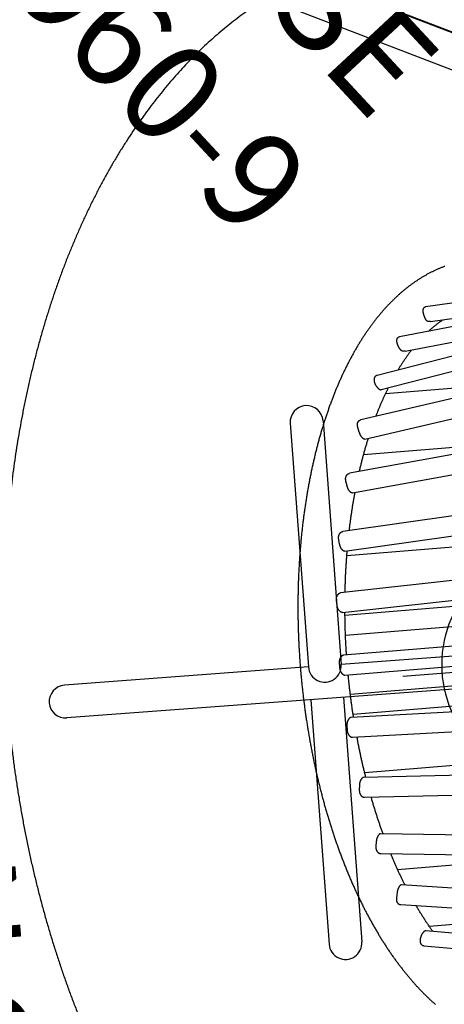
# Model space of a CAD drawing. Extents: x 1587 to 2240, y -532 to 153.
# Drawn here: x 1735 to 1757, y -278 to -229 of the extents above; entities that cross this region are included whole.
import ezdxf
from ezdxf.enums import TextEntityAlignment as Align

# ---------------------------------------------------------------- set-up
doc = ezdxf.new("R2010")
doc.units = 0
doc.header["$MEASUREMENT"] = 0
doc.linetypes.add('CENTER', pattern=[0.6, 0.375, -0.075, 0.075, -0.075])
doc.layers.get('0').update_dxf_attribs({"color": 5, "linetype": 'CONTINUOUS'})
doc.layers.add('Ft', color=1, linetype='CONTINUOUS', plot=False)
for name, color, linetype in [('PARTNO', 7, 'CONTINUOUS'), ('PHASE-2', 4, 'CONTINUOUS'), ('PHASE-3', 2, 'CONTINUOUS'), ('TXT', 7, 'CENTER')]:
    doc.layers.add(name, color=color, linetype=linetype)
doc.styles.add('ROMANS', font='ROMANS.SHX', dxfattribs={"height": 5})
doc.styles.add('SIMPLEX', font='simplex.shx')

# ---------------------------------------------------------------- blocks, each defined once
blk = doc.blocks.new('PARTNO')
at = {"layer": 'TXT', "style": 'ROMANS'}
blk.add_attdef('PARTNO', text='', height=5, dxfattribs=at).set_placement((0, 0), align=Align.CENTER)
blk = doc.blocks.new('2396090L')
at = {"layer": 'PARTNO'}
ref = blk.add_blockref('PARTNO', (36.878, -51.878), dxfattribs=at)
ref.add_attrib('PARTNO', '714-960-9', dxfattribs={"height": 5, "style": 'SIMPLEX'}).set_placement((36.878, -51.878), align=Align.CENTER)
at = {"layer": 'TXT', "style": 'SIMPLEX'}
for s, p in [('ATA STEPS', (36.982, -32.584)), ('2\'-6" RISE', (36.982, -41.167))]:
    blk.add_text(s, height=5, dxfattribs=at).set_placement(p, align=Align.MIDDLE)
blk = doc.blocks.new('23665100')
at = {"flags": 128}
blk.add_lwpolyline([(23.897, -19.654), (23.931, -19.644), (23.966, -19.634), (24, -19.624), (24.034, -19.614), (24.068, -19.604), (24.102, -19.593), (24.136, -19.582), (24.17, -19.571), (24.204, -19.56), (24.238, -19.549), (24.272, -19.537), (24.306, -19.525), (24.34, -19.513), (24.374, -19.501), (24.408, -19.488), (24.441, -19.476), (24.475, -19.463), (24.509, -19.45), (24.542, -19.437), (24.576, -19.424), (24.609, -19.41), (24.643, -19.396), (24.676, -19.382), (24.71, -19.368), (24.743, -19.354), (24.776, -19.339), (24.81, -19.325), (24.843, -19.31), (24.876, -19.295), (24.909, -19.279), (24.942, -19.264), (24.975, -19.248), (25.008, -19.232), (25.041, -19.216), (25.074, -19.2), (25.107, -19.184), (25.139, -19.167), (25.172, -19.15), (25.205, -19.133), (25.237, -19.116), (25.27, -19.099), (25.302, -19.081), (25.335, -19.064), (25.367, -19.046), (25.4, -19.028), (25.432, -19.01), (25.464, -18.991), (25.496, -18.973), (25.528, -18.954), (25.56, -18.935), (25.592, -18.916), (25.624, -18.896), (25.656, -18.877), (25.688, -18.857), (25.72, -18.837), (25.752, -18.817), (25.783, -18.797), (25.815, -18.777), (25.847, -18.756), (25.878, -18.736), (25.91, -18.715), (25.941, -18.694), (25.972, -18.672), (26.004, -18.651), (26.035, -18.629), (26.066, -18.608), (26.097, -18.586), (26.128, -18.564), (26.159, -18.541), (26.19, -18.519), (26.221, -18.496), (26.252, -18.473), (26.283, -18.451), (26.314, -18.427), (26.344, -18.404), (26.375, -18.381), (26.405, -18.357), (26.436, -18.333), (26.466, -18.309), (26.497, -18.285), (26.527, -18.261), (26.557, -18.236), (26.587, -18.212), (26.618, -18.187), (26.648, -18.162), (26.678, -18.137), (26.708, -18.112), (26.737, -18.086), (26.767, -18.061), (26.797, -18.035), (26.827, -18.009), (26.856, -17.983), (26.886, -17.956), (26.916, -17.93), (26.945, -17.903), (26.974, -17.877), (27.004, -17.85), (27.033, -17.823), (27.062, -17.796), (27.092, -17.768), (27.121, -17.741), (27.15, -17.713), (27.179, -17.685), (27.208, -17.657), (27.236, -17.629), (27.265, -17.6), (27.294, -17.572), (27.323, -17.543), (27.351, -17.515), (27.38, -17.486), (27.408, -17.456), (27.437, -17.427), (27.465, -17.398), (27.493, -17.368), (27.522, -17.338), (27.55, -17.309), (27.578, -17.278), (27.606, -17.248), (27.634, -17.218), (27.662, -17.187), (27.69, -17.157), (27.718, -17.126), (27.745, -17.095), (27.773, -17.064), (27.801, -17.033), (27.828, -17.001), (27.856, -16.97), (27.883, -16.938), (27.91, -16.906), (27.938, -16.874), (27.965, -16.842), (27.992, -16.81), (28.019, -16.777), (28.046, -16.744), (28.073, -16.712), (28.1, -16.679), (28.127, -16.646), (28.154, -16.613), (28.18, -16.579), (28.207, -16.546), (28.234, -16.512), (28.26, -16.478), (28.287, -16.444), (28.313, -16.41), (28.339, -16.376), (28.366, -16.342), (28.392, -16.307), (28.418, -16.273), (28.444, -16.238), (28.47, -16.203), (28.496, -16.168), (28.522, -16.133), (28.548, -16.097), (28.573, -16.062), (28.599, -16.026), (28.625, -15.99), (28.65, -15.954), (28.676, -15.918), (28.701, -15.882), (28.726, -15.846), (28.752, -15.809), (28.777, -15.772), (28.802, -15.736), (28.827, -15.699), (28.852, -15.662), (28.877, -15.625), (28.902, -15.587), (28.927, -15.55), (28.952, -15.512), (28.976, -15.474), (29.001, -15.437), (29.025, -15.398), (29.05, -15.36), (29.074, -15.322), (29.099, -15.284), (29.123, -15.245), (29.147, -15.206), (29.171, -15.168), (29.195, -15.129), (29.219, -15.09), (29.243, -15.05), (29.267, -15.011), (29.291, -14.971), (29.314, -14.932), (29.338, -14.892), (29.362, -14.852), (29.385, -14.812), (29.409, -14.772), (29.432, -14.732), (29.455, -14.691), (29.479, -14.651), (29.502, -14.61), (29.525, -14.569), (29.548, -14.528), (29.571, -14.487), (29.594, -14.446), (29.616, -14.405), (29.639, -14.363), (29.662, -14.322), (29.684, -14.28), (29.707, -14.238), (29.729, -14.196), (29.752, -14.154), (29.774, -14.112), (29.796, -14.07), (29.819, -14.027), (29.841, -13.985), (29.863, -13.942), (29.885, -13.899), (29.907, -13.856), (29.928, -13.813), (29.95, -13.77), (29.972, -13.727), (29.993, -13.683), (30.015, -13.64), (30.036, -13.596), (30.058, -13.552), (30.079, -13.508), (30.1, -13.464), (30.121, -13.42), (30.143, -13.376), (30.164, -13.331), (30.185, -13.287), (30.205, -13.242), (30.226, -13.197), (30.247, -13.152), (30.268, -13.107), (30.288, -13.062), (30.309, -13.017), (30.329, -12.972), (30.349, -12.926), (30.37, -12.881), (30.39, -12.835), (30.41, -12.789), (30.43, -12.743), (30.45, -12.697), (30.47, -12.651), (30.49, -12.605), (30.509, -12.558), (30.529, -12.512), (30.549, -12.465), (30.568, -12.419), (30.588, -12.372), (30.607, -12.325), (30.626, -12.278), (30.646, -12.231), (30.665, -12.183), (30.684, -12.136), (30.703, -12.088), (30.722, -12.041), (30.741, -11.993), (30.759, -11.945), (30.778, -11.897), (30.797, -11.849), (30.815, -11.801), (30.834, -11.753), (30.852, -11.705), (30.87, -11.656), (30.888, -11.608), (30.907, -11.559), (30.925, -11.51), (30.943, -11.461), (30.96, -11.413), (30.978, -11.363), (30.996, -11.314), (31.014, -11.265), (31.031, -11.216), (31.049, -11.166), (31.066, -11.117), (31.084, -11.067), (31.101, -11.017), (31.118, -10.967), (31.135, -10.917), (31.152, -10.867), (31.169, -10.817), (31.186, -10.767), (31.203, -10.716), (31.219, -10.666), (31.236, -10.615), (31.253, -10.565), (31.269, -10.514), (31.285, -10.463), (31.302, -10.412), (31.318, -10.361), (31.334, -10.31), (31.35, -10.259), (31.366, -10.207), (31.382, -10.156), (31.398, -10.105), (31.414, -10.053), (31.429, -10.001), (31.445, -9.95), (31.46, -9.898), (31.476, -9.846), (31.491, -9.794), (31.506, -9.742), (31.522, -9.689), (31.537, -9.637), (31.552, -9.585), (31.566, -9.532), (31.581, -9.48), (31.596, -9.427), (31.611, -9.374), (31.625, -9.321), (31.64, -9.268), (31.654, -9.215), (31.669, -9.162), (31.683, -9.109), (31.697, -9.056), (31.711, -9.003), (31.725, -8.949), (31.739, -8.896), (31.753, -8.842), (31.767, -8.789), (31.78, -8.735), (31.794, -8.681), (31.807, -8.627), (31.821, -8.573), (31.834, -8.519), (31.847, -8.465), (31.86, -8.411), (31.873, -8.357), (31.886, -8.302), (31.899, -8.248), (31.912, -8.193), (31.925, -8.139), (31.937, -8.084), (31.95, -8.029), (31.962, -7.975), (31.975, -7.92), (31.987, -7.865), (31.999, -7.81), (32.011, -7.755), (32.024, -7.699), (32.035, -7.644), (32.047, -7.589), (32.059, -7.534), (32.071, -7.478), (32.082, -7.423), (32.094, -7.367), (32.105, -7.311), (32.117, -7.256), (32.128, -7.2), (32.139, -7.144), (32.15, -7.088), (32.161, -7.032), (32.172, -6.976), (32.183, -6.92), (32.194, -6.864), (32.204, -6.808), (32.215, -6.751), (32.225, -6.695), (32.236, -6.639), (32.246, -6.582), (32.256, -6.526), (32.266, -6.469), (32.276, -6.412), (32.286, -6.356), (32.296, -6.299), (32.306, -6.242), (32.315, -6.185), (32.325, -6.128), (32.335, -6.071), (32.344, -6.014), (32.353, -5.957), (32.362, -5.9), (32.372, -5.843), (32.381, -5.786), (32.39, -5.728), (32.398, -5.671), (32.407, -5.613), (32.416, -5.556), (32.425, -5.499), (32.433, -5.441), (32.441, -5.383), (32.45, -5.326), (32.458, -5.268), (32.466, -5.21), (32.474, -5.152), (32.482, -5.094), (32.49, -5.037), (32.498, -4.979), (32.506, -4.921), (32.513, -4.863), (32.521, -4.804), (32.528, -4.746), (32.535, -4.688), (32.543, -4.63), (32.55, -4.572), (32.557, -4.513), (32.564, -4.455), (32.571, -4.397), (32.578, -4.338), (32.584, -4.28), (32.591, -4.221), (32.597, -4.163), (32.604, -4.104), (32.61, -4.045), (32.616, -3.987), (32.622, -3.928), (32.629, -3.869), (32.635, -3.811), (32.64, -3.752), (32.646, -3.693), (32.652, -3.634), (32.657, -3.575), (32.663, -3.516), (32.668, -3.457), (32.674, -3.398), (32.679, -3.339), (32.684, -3.28), (32.689, -3.221), (32.694, -3.162), (32.699, -3.103), (32.704, -3.044), (32.708, -2.984), (32.713, -2.925), (32.718, -2.866), (32.722, -2.806), (32.726, -2.747), (32.73, -2.688), (32.735, -2.628), (32.739, -2.569), (32.743, -2.51), (32.746, -2.45), (32.75, -2.391), (32.754, -2.331), (32.757, -2.272), (32.761, -2.212), (32.764, -2.153), (32.768, -2.093), (32.771, -2.034), (32.774, -1.974), (32.777, -1.914), (32.78, -1.855), (32.783, -1.795), (32.785, -1.735), (32.788, -1.676), (32.791, -1.616), (32.793, -1.556), (32.796, -1.496), (32.798, -1.437), (32.8, -1.377), (32.802, -1.317), (32.804, -1.257), (32.806, -1.198), (32.808, -1.138), (32.81, -1.078), (32.811, -1.018), (32.813, -0.958), (32.814, -0.898), (32.815, -0.839), (32.817, -0.779), (32.818, -0.719), (32.819, -0.659), (32.82, -0.599), (32.821, -0.539), (32.822, -0.479), (32.822, -0.419), (32.823, -0.359), (32.823, -0.3), (32.824, -0.24), (32.824, -0.18), (32.824, -0.12), (32.825, -0.06), (32.825, 0), (32.825, 0.06), (32.824, 0.12), (32.824, 0.18), (32.824, 0.24), (32.823, 0.3), (32.823, 0.359), (32.822, 0.419), (32.822, 0.479), (32.821, 0.539), (32.82, 0.599), (32.819, 0.659), (32.818, 0.719), (32.817, 0.779), (32.815, 0.839), (32.814, 0.898), (32.813, 0.958), (32.811, 1.018), (32.81, 1.078), (32.808, 1.138), (32.806, 1.198), (32.804, 1.257), (32.802, 1.317), (32.8, 1.377), (32.798, 1.437), (32.796, 1.496), (32.793, 1.556), (32.791, 1.616), (32.788, 1.676), (32.785, 1.735), (32.783, 1.795), (32.78, 1.855), (32.777, 1.914), (32.774, 1.974), (32.771, 2.034), (32.768, 2.093), (32.764, 2.153), (32.761, 2.212), (32.757, 2.272), (32.754, 2.331), (32.75, 2.391), (32.746, 2.45), (32.743, 2.51), (32.739, 2.569), (32.735, 2.628), (32.73, 2.688), (32.726, 2.747), (32.722, 2.806), (32.718, 2.866), (32.713, 2.925), (32.708, 2.984), (32.704, 3.043), (32.699, 3.103), (32.694, 3.162), (32.689, 3.221), (32.684, 3.28), (32.679, 3.339), (32.674, 3.398), (32.668, 3.457), (32.663, 3.516), (32.657, 3.575), (32.652, 3.634), (32.646, 3.693), (32.64, 3.752), (32.635, 3.811), (32.629, 3.869), (32.622, 3.928), (32.616, 3.987), (32.61, 4.045), (32.604, 4.104), (32.597, 4.163), (32.591, 4.221), (32.584, 4.28), (32.578, 4.338), (32.571, 4.397), (32.564, 4.455), (32.557, 4.513), (32.55, 4.572), (32.543, 4.63), (32.535, 4.688), (32.528, 4.746), (32.521, 4.804), (32.513, 4.863), (32.506, 4.921), (32.498, 4.979), (32.49, 5.037), (32.482, 5.094), (32.474, 5.152), (32.466, 5.21), (32.458, 5.268), (32.45, 5.326), (32.441, 5.383), (32.433, 5.441), (32.425, 5.498), (32.416, 5.556), (32.407, 5.613), (32.398, 5.671), (32.39, 5.728), (32.381, 5.786), (32.372, 5.843), (32.362, 5.9), (32.353, 5.957), (32.344, 6.014), (32.335, 6.071), (32.325, 6.128), (32.315, 6.185), (32.306, 6.242), (32.296, 6.299), (32.286, 6.356), (32.276, 6.412), (32.266, 6.469), (32.256, 6.526), (32.246, 6.582), (32.236, 6.639), (32.225, 6.695), (32.215, 6.751), (32.204, 6.808), (32.194, 6.864), (32.183, 6.92), (32.172, 6.976), (32.161, 7.032), (32.15, 7.088), (32.139, 7.144), (32.128, 7.2), (32.117, 7.256), (32.105, 7.311), (32.094, 7.367), (32.082, 7.423), (32.071, 7.478), (32.059, 7.534), (32.047, 7.589), (32.035, 7.644), (32.024, 7.699), (32.011, 7.755), (31.999, 7.81), (31.987, 7.865), (31.975, 7.92), (31.962, 7.975), (31.95, 8.029), (31.937, 8.084), (31.925, 8.139), (31.912, 8.193), (31.899, 8.248), (31.886, 8.302), (31.873, 8.357), (31.86, 8.411), (31.847, 8.465), (31.834, 8.519), (31.821, 8.573), (31.807, 8.627), (31.794, 8.681), (31.78, 8.735), (31.767, 8.789), (31.753, 8.842), (31.739, 8.896), (31.725, 8.949), (31.711, 9.003), (31.697, 9.056), (31.683, 9.109), (31.669, 9.162), (31.654, 9.215), (31.64, 9.268), (31.625, 9.321), (31.611, 9.374), (31.596, 9.427), (31.581, 9.48), (31.566, 9.532), (31.552, 9.585), (31.537, 9.637), (31.522, 9.689), (31.506, 9.742), (31.491, 9.794), (31.476, 9.846), (31.46, 9.898), (31.445, 9.95), (31.429, 10.001), (31.414, 10.053), (31.398, 10.105), (31.382, 10.156), (31.366, 10.207), (31.35, 10.259), (31.334, 10.31), (31.318, 10.361), (31.302, 10.412), (31.285, 10.463), (31.269, 10.514), (31.253, 10.565), (31.236, 10.615), (31.219, 10.666), (31.203, 10.716), (31.186, 10.767), (31.169, 10.817), (31.152, 10.867), (31.135, 10.917), (31.118, 10.967), (31.101, 11.017), (31.084, 11.067), (31.066, 11.117), (31.049, 11.166), (31.031, 11.216), (31.014, 11.265), (30.996, 11.314), (30.978, 11.363), (30.96, 11.413), (30.943, 11.461), (30.925, 11.51), (30.907, 11.559), (30.888, 11.608), (30.87, 11.656), (30.852, 11.705), (30.834, 11.753), (30.815, 11.801), (30.797, 11.849), (30.778, 11.897), (30.759, 11.945), (30.741, 11.993), (30.722, 12.041), (30.703, 12.088), (30.684, 12.136), (30.665, 12.183), (30.646, 12.231), (30.626, 12.278), (30.607, 12.325), (30.588, 12.372), (30.568, 12.419), (30.549, 12.465), (30.529, 12.512), (30.509, 12.558), (30.49, 12.605), (30.47, 12.651), (30.45, 12.697), (30.43, 12.743), (30.41, 12.789), (30.39, 12.835), (30.37, 12.881), (30.349, 12.926), (30.329, 12.972), (30.309, 13.017), (30.288, 13.062), (30.268, 13.107), (30.247, 13.152), (30.226, 13.197), (30.205, 13.242), (30.185, 13.287), (30.164, 13.331), (30.143, 13.376), (30.121, 13.42), (30.1, 13.464), (30.079, 13.508), (30.058, 13.552), (30.036, 13.596), (30.015, 13.64), (29.993, 13.683), (29.972, 13.727), (29.95, 13.77), (29.928, 13.813), (29.907, 13.856), (29.885, 13.899), (29.863, 13.942), (29.841, 13.985), (29.819, 14.027), (29.796, 14.07), (29.774, 14.112), (29.752, 14.154), (29.729, 14.196), (29.707, 14.238), (29.684, 14.28), (29.662, 14.322), (29.639, 14.363), (29.616, 14.405), (29.594, 14.446), (29.571, 14.487), (29.548, 14.528), (29.525, 14.569), (29.502, 14.61), (29.479, 14.651), (29.455, 14.691), (29.432, 14.732), (29.409, 14.772), (29.385, 14.812), (29.362, 14.852), (29.338, 14.892), (29.314, 14.932), (29.291, 14.971), (29.267, 15.011), (29.243, 15.05), (29.219, 15.09), (29.195, 15.129), (29.171, 15.168), (29.147, 15.206), (29.123, 15.245), (29.099, 15.284), (29.074, 15.322), (29.05, 15.36), (29.025, 15.398), (29.001, 15.437), (28.976, 15.474), (28.952, 15.512), (28.927, 15.55), (28.902, 15.587), (28.877, 15.625), (28.852, 15.662), (28.827, 15.699), (28.802, 15.736), (28.777, 15.772), (28.752, 15.809), (28.726, 15.846), (28.701, 15.882), (28.676, 15.918), (28.65, 15.954), (28.625, 15.99), (28.599, 16.026), (28.573, 16.062), (28.548, 16.097), (28.522, 16.133), (28.496, 16.168), (28.47, 16.203), (28.444, 16.238), (28.418, 16.273), (28.392, 16.307), (28.366, 16.342), (28.339, 16.376), (28.313, 16.41), (28.287, 16.444), (28.26, 16.478), (28.234, 16.512), (28.207, 16.546), (28.18, 16.579), (28.154, 16.613), (28.127, 16.646), (28.1, 16.679), (28.073, 16.712), (28.046, 16.744), (28.019, 16.777), (27.992, 16.81), (27.965, 16.842), (27.938, 16.874), (27.91, 16.906), (27.883, 16.938), (27.856, 16.97), (27.828, 17.001), (27.801, 17.033), (27.773, 17.064), (27.745, 17.095), (27.718, 17.126), (27.69, 17.157), (27.662, 17.187), (27.634, 17.218), (27.606, 17.248), (27.578, 17.278), (27.55, 17.309), (27.522, 17.338), (27.493, 17.368), (27.465, 17.398), (27.437, 17.427), (27.408, 17.456)], dxfattribs=at)
for points in [[(1.315, 18.195), (27.601, 13.711), (27.611, 13.71), (27.62, 13.71), (27.629, 13.71), (27.638, 13.712), (27.648, 13.714), (27.657, 13.717), (27.667, 13.721), (27.676, 13.725), (27.686, 13.731), (27.696, 13.738), (27.706, 13.745), (27.716, 13.754), (27.726, 13.763), (27.736, 13.772), (27.746, 13.782), (27.756, 13.793), (27.766, 13.805), (27.776, 13.817), (27.786, 13.83), (27.796, 13.843), (27.805, 13.857), (27.815, 13.871), (27.824, 13.886), (27.833, 13.901), (27.842, 13.917), (27.85, 13.933), (27.858, 13.949), (27.866, 13.966), (27.874, 13.982), (27.881, 13.999), (27.887, 14.016), (27.894, 14.033), (27.9, 14.05), (27.905, 14.067), (27.91, 14.085), (27.914, 14.102), (27.918, 14.119), (27.921, 14.136), (27.924, 14.153), (27.926, 14.17), (27.927, 14.187), (27.928, 14.203), (27.928, 14.22), (27.927, 14.236), (27.926, 14.251), (27.923, 14.267), (27.92, 14.281), (27.917, 14.296), (27.912, 14.31), (27.907, 14.323), (27.901, 14.336), (27.895, 14.349), (27.887, 14.361), (27.879, 14.372), (27.871, 14.382), (27.861, 14.392), (27.852, 14.401), (27.841, 14.41), (27.83, 14.417), (27.819, 14.423), (27.807, 14.429), (27.794, 14.433), (27.782, 14.437), (27.769, 14.441), (27.756, 14.445), (1.315, 18.956)], [(28.75, 12.282), (1.315, 16.345)], [(1.315, 15.335), (28.628, 11.29)], [(20.527, 13.5), (27.401, 13.5)], [(27.24, 13.772), (27.262, 13.735), (27.284, 13.698), (27.306, 13.662), (27.328, 13.625), (27.35, 13.587), (27.372, 13.55), (27.393, 13.513), (27.415, 13.475), (27.437, 13.437), (27.458, 13.399), (27.48, 13.361), (27.501, 13.323), (27.522, 13.284), (27.544, 13.245), (27.565, 13.206), (27.586, 13.167), (27.607, 13.128), (27.628, 13.089), (27.649, 13.049), (27.67, 13.01), (27.691, 12.97), (27.712, 12.93), (27.733, 12.89), (27.754, 12.85), (27.774, 12.81), (27.795, 12.769), (27.816, 12.729), (27.836, 12.688), (27.856, 12.647), (27.877, 12.606), (27.897, 12.564), (27.917, 12.522), (27.937, 12.481), (27.957, 12.439), (27.977, 12.397)], [(29.543, 9.633), (1.315, 12.391)], [(28.629, 11.291), (28.635, 11.288), (28.641, 11.287), (28.648, 11.287), (28.654, 11.288), (28.661, 11.29), (28.668, 11.293), (28.675, 11.297), (28.682, 11.301), (28.689, 11.306), (28.696, 11.311), (28.703, 11.316), (28.711, 11.322), (28.718, 11.328), (28.725, 11.335), (28.732, 11.342), (28.739, 11.35), (28.747, 11.358), (28.754, 11.367), (28.761, 11.376), (28.768, 11.386), (28.776, 11.396), (28.783, 11.407), (28.79, 11.418), (28.797, 11.43), (28.804, 11.441), (28.811, 11.454), (28.817, 11.466), (28.824, 11.479), (28.83, 11.492), (28.836, 11.506), (28.842, 11.519), (28.847, 11.533), (28.852, 11.547), (28.857, 11.561), (28.862, 11.576), (28.866, 11.59), (28.87, 11.605), (28.873, 11.62), (28.877, 11.635), (28.881, 11.65), (28.884, 11.665), (28.936, 11.909), (28.939, 11.924), (28.942, 11.939), (28.945, 11.955), (28.947, 11.97), (28.949, 11.985), (28.95, 12), (28.95, 12.015), (28.95, 12.03), (28.95, 12.045), (28.948, 12.059), (28.946, 12.073), (28.944, 12.087), (28.941, 12.101), (28.937, 12.114), (28.933, 12.127), (28.928, 12.14), (28.923, 12.152), (28.917, 12.164), (28.91, 12.175), (28.903, 12.186), (28.896, 12.197), (28.888, 12.207), (28.879, 12.216), (28.87, 12.225), (28.861, 12.234), (28.851, 12.241), (28.841, 12.248), (28.83, 12.254), (28.819, 12.259), (28.808, 12.264), (28.797, 12.268), (28.785, 12.271), (28.774, 12.275), (28.762, 12.278), (28.75, 12.281)], [(1.315, 11.387), (29.479, 8.634)], [(28.453, 11.316), (28.468, 11.279), (28.484, 11.241), (28.499, 11.203), (28.515, 11.164), (28.53, 11.126), (28.545, 11.087), (28.56, 11.049), (28.575, 11.01), (28.59, 10.971), (28.605, 10.932), (28.62, 10.893), (28.635, 10.854), (28.649, 10.814), (28.664, 10.775), (28.679, 10.736), (28.693, 10.696), (28.708, 10.657), (28.723, 10.617), (28.737, 10.577), (28.751, 10.537), (28.766, 10.498), (28.78, 10.458), (28.794, 10.418), (28.809, 10.377), (28.823, 10.337), (28.837, 10.297), (28.851, 10.256), (28.865, 10.216), (28.879, 10.175), (28.893, 10.135), (28.907, 10.094), (28.92, 10.053), (28.934, 10.012), (28.948, 9.972), (28.962, 9.93), (28.975, 9.889), (28.989, 9.848), (29.002, 9.807), (29.015, 9.765), (29.028, 9.723), (29.041, 9.682)], [(28.765, 10.5), (20.666, 10.5)], [(29.479, 8.64), (29.485, 8.638), (29.491, 8.637), (29.497, 8.636), (29.504, 8.636), (29.51, 8.637), (29.517, 8.64), (29.523, 8.643), (29.53, 8.646), (29.537, 8.651), (29.544, 8.656), (29.551, 8.662), (29.558, 8.668), (29.565, 8.675), (29.573, 8.682), (29.58, 8.689), (29.587, 8.697), (29.594, 8.706), (29.601, 8.714), (29.608, 8.724), (29.615, 8.733), (29.622, 8.743), (29.629, 8.754), (29.636, 8.765), (29.643, 8.776), (29.649, 8.788), (29.655, 8.8), (29.662, 8.812), (29.668, 8.825), (29.674, 8.838), (29.679, 8.851), (29.685, 8.865), (29.69, 8.879), (29.695, 8.892), (29.699, 8.906), (29.703, 8.921), (29.707, 8.935), (29.711, 8.949), (29.714, 8.964), (29.716, 8.979), (29.719, 8.993), (29.721, 9.008), (29.759, 9.255), (29.762, 9.269), (29.763, 9.282), (29.765, 9.296), (29.766, 9.31), (29.767, 9.323), (29.767, 9.337), (29.767, 9.35), (29.766, 9.364), (29.765, 9.377), (29.763, 9.39), (29.761, 9.403), (29.759, 9.416), (29.756, 9.428), (29.753, 9.441), (29.749, 9.453), (29.745, 9.465), (29.74, 9.476), (29.735, 9.487), (29.73, 9.498), (29.724, 9.508), (29.718, 9.518), (29.711, 9.528), (29.704, 9.537), (29.697, 9.546), (29.689, 9.555), (29.682, 9.563), (29.674, 9.571), (29.665, 9.579), (29.657, 9.586), (29.648, 9.593), (29.639, 9.599), (29.63, 9.605), (29.621, 9.611), (29.611, 9.615), (29.602, 9.619), (29.592, 9.622), (29.582, 9.625), (29.572, 9.626), (29.562, 9.627), (29.552, 9.627), (29.542, 9.627)], [(29.347, 8.647), (29.359, 8.603), (29.372, 8.558), (29.384, 8.513), (29.396, 8.468), (29.408, 8.423), (29.42, 8.378), (29.432, 8.332), (29.444, 8.287), (29.455, 8.241), (29.467, 8.196), (29.478, 8.15), (29.49, 8.104), (29.501, 8.059), (29.513, 8.013), (29.524, 7.967), (29.535, 7.921), (29.546, 7.875), (29.558, 7.829), (29.569, 7.783), (29.58, 7.737), (29.591, 7.69), (29.601, 7.644), (29.612, 7.598), (29.623, 7.551), (29.634, 7.504), (29.644, 7.458), (29.655, 7.411), (29.665, 7.364), (29.676, 7.318), (29.686, 7.271), (29.697, 7.224), (29.707, 7.177), (29.717, 7.13), (29.727, 7.083), (29.737, 7.036), (29.747, 6.988), (29.757, 6.941), (29.767, 6.894), (29.776, 6.846), (29.786, 6.798), (29.795, 6.751)], [(30.128, 6.731), (1.315, 8.431)], [(1.315, 7.429), (30.102, 5.731)], [(30.102, 5.733), (30.109, 5.734), (30.116, 5.735), (30.124, 5.736), (30.132, 5.737), (30.139, 5.74), (30.147, 5.743), (30.155, 5.747), (30.163, 5.752), (30.172, 5.758), (30.18, 5.764), (30.189, 5.772), (30.197, 5.78), (30.206, 5.789), (30.214, 5.799), (30.223, 5.809), (30.231, 5.82), (30.239, 5.831), (30.247, 5.843), (30.255, 5.856), (30.263, 5.868), (30.27, 5.882), (30.278, 5.896), (30.285, 5.91), (30.292, 5.925), (30.298, 5.94), (30.304, 5.955), (30.31, 5.971), (30.315, 5.987), (30.319, 6.003), (30.323, 6.02), (30.327, 6.036), (30.33, 6.053), (30.333, 6.07), (30.335, 6.087), (30.338, 6.104), (30.363, 6.353), (30.364, 6.367), (30.365, 6.381), (30.365, 6.395), (30.366, 6.409), (30.365, 6.423), (30.365, 6.437), (30.364, 6.451), (30.362, 6.465), (30.36, 6.478), (30.357, 6.492), (30.354, 6.505), (30.351, 6.518), (30.347, 6.53), (30.342, 6.543), (30.338, 6.555), (30.332, 6.567), (30.327, 6.578), (30.321, 6.59), (30.315, 6.601), (30.309, 6.611), (30.302, 6.621), (30.295, 6.631), (30.287, 6.64), (30.28, 6.649), (30.272, 6.657), (30.264, 6.665), (30.256, 6.673), (30.247, 6.68), (30.238, 6.687), (30.23, 6.694), (30.22, 6.7), (30.211, 6.706), (30.202, 6.712), (30.193, 6.717), (30.183, 6.721), (30.174, 6.724), (30.165, 6.727), (30.155, 6.729), (30.146, 6.729), (30.137, 6.729), (30.128, 6.728)], [(9.308, 5.5), (30.021, 5.5)], [(29.982, 5.738), (29.99, 5.689), (29.998, 5.639), (30.007, 5.589), (30.015, 5.54), (30.023, 5.49), (30.031, 5.44), (30.039, 5.39), (30.047, 5.34), (30.054, 5.29), (30.062, 5.24), (30.069, 5.189), (30.077, 5.139), (30.084, 5.089), (30.092, 5.039), (30.099, 4.988), (30.106, 4.938), (30.113, 4.887), (30.12, 4.837), (30.127, 4.786), (30.134, 4.736), (30.141, 4.685), (30.148, 4.635), (30.154, 4.584), (30.161, 4.533), (30.167, 4.482), (30.174, 4.432), (30.18, 4.381), (30.187, 4.33), (30.193, 4.279), (30.199, 4.228), (30.205, 4.177), (30.211, 4.126), (30.217, 4.075), (30.223, 4.024), (30.229, 3.973), (30.235, 3.922), (30.24, 3.87), (30.246, 3.819), (30.251, 3.768), (30.256, 3.716), (30.262, 3.665)], [(30.488, 3.659), (1.315, 4.466)], [(30.481, 2.659), (30.489, 2.661), (30.497, 2.662), (30.505, 2.664), (30.514, 2.666), (30.522, 2.668), (30.53, 2.672), (30.539, 2.676), (30.548, 2.681), (30.557, 2.687), (30.565, 2.694), (30.574, 2.702), (30.583, 2.71), (30.592, 2.719), (30.601, 2.729), (30.61, 2.74), (30.618, 2.75), (30.627, 2.762), (30.635, 2.774), (30.643, 2.786), (30.65, 2.799), (30.658, 2.813), (30.665, 2.826), (30.672, 2.841), (30.679, 2.855), (30.685, 2.871), (30.69, 2.886), (30.695, 2.902), (30.7, 2.918), (30.704, 2.934), (30.707, 2.951), (30.71, 2.967), (30.713, 2.984), (30.715, 3.001), (30.717, 3.018), (30.718, 3.035), (30.729, 3.285), (30.729, 3.302), (30.728, 3.318), (30.728, 3.335), (30.727, 3.352), (30.725, 3.368), (30.723, 3.384), (30.72, 3.4), (30.716, 3.416), (30.712, 3.431), (30.707, 3.447), (30.702, 3.461), (30.696, 3.476), (30.69, 3.49), (30.683, 3.503), (30.676, 3.517), (30.669, 3.529), (30.661, 3.542), (30.652, 3.553), (30.644, 3.565), (30.635, 3.575), (30.626, 3.586), (30.617, 3.595), (30.607, 3.604), (30.597, 3.613), (30.588, 3.62), (30.578, 3.627), (30.568, 3.633), (30.558, 3.638), (30.548, 3.643), (30.538, 3.646), (30.528, 3.649), (30.518, 3.652), (30.508, 3.654), (30.498, 3.656), (30.488, 3.658)], [(1.315, 3.466), (30.481, 2.659)], [(30.362, 2.5), (9.308, 2.5)], [(30.35, 2.662), (30.354, 2.61), (30.358, 2.557), (30.362, 2.505), (30.366, 2.453), (30.37, 2.4), (30.373, 2.348), (30.377, 2.295), (30.38, 2.243), (30.383, 2.19), (30.386, 2.137), (30.389, 2.085), (30.392, 2.032), (30.395, 1.98), (30.398, 1.927), (30.401, 1.874), (30.404, 1.821), (30.406, 1.769), (30.409, 1.716), (30.411, 1.663), (30.414, 1.611), (30.416, 1.558), (30.418, 1.505), (30.42, 1.452), (30.422, 1.399), (30.424, 1.347), (30.426, 1.294), (30.428, 1.241), (30.43, 1.188), (30.432, 1.135), (30.433, 1.082), (30.435, 1.029), (30.436, 0.976), (30.438, 0.924), (30.439, 0.871), (30.441, 0.818), (30.442, 0.765), (30.443, 0.712), (30.444, 0.659), (30.445, 0.606), (30.446, 0.553), (30.446, 0.5)], [(9.308, 1.5), (30.418, 1.5)], [(30.61, 0.5), (1.315, 0.5)], [(30.61, -0.496), (30.617, -0.497), (30.624, -0.498), (30.631, -0.498), (30.639, -0.497), (30.646, -0.495), (30.654, -0.492), (30.662, -0.488), (30.67, -0.484), (30.679, -0.479), (30.687, -0.473), (30.695, -0.467), (30.703, -0.46), (30.711, -0.454), (30.719, -0.446), (30.727, -0.439), (30.735, -0.431), (30.743, -0.423), (30.75, -0.414), (30.757, -0.405), (30.765, -0.395), (30.772, -0.385), (30.778, -0.375), (30.785, -0.364), (30.791, -0.353), (30.797, -0.341), (30.803, -0.329), (30.809, -0.317), (30.814, -0.305), (30.819, -0.292), (30.824, -0.279), (30.828, -0.266), (30.832, -0.252), (30.836, -0.238), (30.839, -0.225), (30.842, -0.211), (30.844, -0.197), (30.846, -0.182), (30.847, -0.168), (30.848, -0.154), (30.848, -0.139), (30.849, -0.125), (30.849, -0.11), (30.849, -0.096), (30.849, -0.081), (30.849, -0.066), (30.849, -0.051), (30.849, -0.037), (30.849, -0.022), (30.849, -0.007), (30.849, 0.007), (30.849, 0.022), (30.849, 0.037), (30.849, 0.051), (30.849, 0.066), (30.849, 0.081), (30.849, 0.096), (30.849, 0.11), (30.849, 0.125), (30.848, 0.139), (30.848, 0.154), (30.847, 0.168), (30.846, 0.182), (30.844, 0.197), (30.842, 0.211), (30.839, 0.225), (30.836, 0.238), (30.832, 0.252), (30.828, 0.266), (30.824, 0.279), (30.819, 0.292), (30.814, 0.305), (30.809, 0.317), (30.803, 0.329), (30.797, 0.341), (30.791, 0.353), (30.785, 0.364), (30.778, 0.375), (30.772, 0.385), (30.765, 0.395), (30.757, 0.405), (30.75, 0.414), (30.743, 0.423), (30.735, 0.431), (30.727, 0.439), (30.719, 0.446), (30.711, 0.454), (30.703, 0.46), (30.695, 0.467), (30.687, 0.473), (30.679, 0.479), (30.67, 0.484), (30.662, 0.488), (30.654, 0.492), (30.646, 0.495), (30.639, 0.497), (30.631, 0.498), (30.624, 0.498), (30.617, 0.497), (30.61, 0.496)], [(1.315, -0.5), (30.61, -0.5)], [(30.446, -0.5), (30.445, -0.562), (30.444, -0.624), (30.443, -0.686), (30.442, -0.748), (30.44, -0.81), (30.439, -0.872), (30.438, -0.934), (30.436, -0.996), (30.434, -1.058), (30.432, -1.12), (30.43, -1.182), (30.428, -1.244), (30.426, -1.306), (30.424, -1.368), (30.421, -1.43), (30.419, -1.491), (30.416, -1.553), (30.413, -1.615), (30.411, -1.677), (30.408, -1.739), (30.405, -1.8), (30.402, -1.862), (30.398, -1.924), (30.395, -1.986), (30.392, -2.047), (30.388, -2.109), (30.384, -2.17), (30.381, -2.232), (30.377, -2.294), (30.373, -2.355), (30.368, -2.416), (30.364, -2.478), (30.36, -2.539), (30.355, -2.601), (30.351, -2.662)], [(30.418, -1.5), (9.308, -1.5)], [(30.481, -2.659), (1.315, -3.466)], [(9.308, -2.5), (30.362, -2.5)], [(30.481, -2.659), (30.489, -2.661), (30.497, -2.662), (30.505, -2.664), (30.514, -2.666), (30.522, -2.668), (30.53, -2.672), (30.539, -2.676), (30.548, -2.681), (30.557, -2.687), (30.565, -2.694), (30.574, -2.702), (30.583, -2.71), (30.592, -2.719), (30.601, -2.729), (30.61, -2.74), (30.618, -2.75), (30.627, -2.762), (30.635, -2.774), (30.643, -2.786), (30.65, -2.799), (30.658, -2.813), (30.665, -2.826), (30.672, -2.841), (30.679, -2.855), (30.685, -2.871), (30.69, -2.886), (30.695, -2.902), (30.7, -2.918), (30.704, -2.934), (30.707, -2.951), (30.71, -2.967), (30.713, -2.984), (30.715, -3.001), (30.717, -3.018), (30.718, -3.035), (30.729, -3.285), (30.729, -3.302), (30.728, -3.318), (30.728, -3.335), (30.727, -3.352), (30.725, -3.368), (30.723, -3.384), (30.72, -3.4), (30.716, -3.416), (30.712, -3.431), (30.707, -3.447), (30.702, -3.461), (30.696, -3.476), (30.69, -3.49), (30.683, -3.503), (30.676, -3.517), (30.669, -3.529), (30.661, -3.542), (30.652, -3.553), (30.644, -3.565), (30.635, -3.575), (30.626, -3.586), (30.617, -3.595), (30.607, -3.604), (30.597, -3.613), (30.588, -3.62), (30.578, -3.627), (30.568, -3.633), (30.558, -3.638), (30.548, -3.643), (30.538, -3.646), (30.528, -3.649), (30.518, -3.652), (30.508, -3.654), (30.498, -3.656), (30.488, -3.658)], [(1.315, -4.466), (30.488, -3.659)], [(30.262, -3.665), (30.257, -3.716), (30.252, -3.768), (30.246, -3.819), (30.241, -3.87), (30.235, -3.922), (30.229, -3.973), (30.223, -4.024), (30.217, -4.075), (30.211, -4.126), (30.205, -4.177), (30.199, -4.228), (30.193, -4.279), (30.187, -4.33), (30.18, -4.381), (30.174, -4.432), (30.167, -4.482), (30.161, -4.533), (30.154, -4.584), (30.148, -4.635), (30.141, -4.685), (30.134, -4.736), (30.127, -4.786), (30.12, -4.837), (30.113, -4.887), (30.106, -4.938), (30.099, -4.988), (30.092, -5.039), (30.084, -5.089), (30.077, -5.139), (30.069, -5.189), (30.062, -5.24), (30.054, -5.29), (30.047, -5.34), (30.039, -5.39), (30.031, -5.44), (30.023, -5.49), (30.015, -5.539), (30.007, -5.589), (29.998, -5.639), (29.99, -5.688), (29.982, -5.738)], [(30.102, -5.731), (1.315, -7.429)], [(30.021, -5.5), (9.308, -5.5)], [(30.102, -5.733), (30.109, -5.734), (30.116, -5.735), (30.124, -5.736), (30.132, -5.737), (30.139, -5.74), (30.147, -5.743), (30.155, -5.747), (30.163, -5.752), (30.172, -5.758), (30.18, -5.764), (30.189, -5.772), (30.197, -5.78), (30.206, -5.789), (30.214, -5.799), (30.223, -5.809), (30.231, -5.82), (30.239, -5.831), (30.247, -5.843), (30.255, -5.856), (30.263, -5.868), (30.27, -5.882), (30.278, -5.896), (30.285, -5.91), (30.292, -5.925), (30.298, -5.94), (30.304, -5.955), (30.31, -5.971), (30.315, -5.987), (30.319, -6.003), (30.323, -6.02), (30.327, -6.036), (30.33, -6.053), (30.333, -6.07), (30.335, -6.087), (30.338, -6.104), (30.363, -6.353), (30.364, -6.367), (30.365, -6.381), (30.365, -6.395), (30.366, -6.409), (30.365, -6.423), (30.365, -6.437), (30.364, -6.451), (30.362, -6.465), (30.36, -6.478), (30.357, -6.492), (30.354, -6.505), (30.351, -6.518), (30.347, -6.53), (30.342, -6.543), (30.338, -6.555), (30.332, -6.567), (30.327, -6.578), (30.321, -6.59), (30.315, -6.601), (30.309, -6.611), (30.302, -6.621), (30.295, -6.631), (30.287, -6.64), (30.28, -6.649), (30.272, -6.657), (30.264, -6.665), (30.256, -6.673), (30.247, -6.68), (30.238, -6.687), (30.23, -6.694), (30.22, -6.7), (30.211, -6.706), (30.202, -6.712), (30.193, -6.717), (30.183, -6.721), (30.174, -6.724), (30.165, -6.727), (30.155, -6.729), (30.146, -6.729), (30.137, -6.729), (30.128, -6.728)], [(1.315, -8.431), (30.128, -6.731)], [(29.795, -6.751), (29.786, -6.798), (29.777, -6.846), (29.767, -6.894), (29.757, -6.941), (29.747, -6.988), (29.737, -7.036), (29.727, -7.083), (29.717, -7.13), (29.707, -7.177), (29.696, -7.224), (29.686, -7.271), (29.676, -7.317), (29.665, -7.364), (29.655, -7.411), (29.644, -7.458), (29.634, -7.504), (29.623, -7.551), (29.612, -7.597), (29.601, -7.644), (29.591, -7.69), (29.58, -7.737), (29.569, -7.783), (29.558, -7.829), (29.546, -7.875), (29.535, -7.921), (29.524, -7.967), (29.513, -8.013), (29.501, -8.059), (29.49, -8.105), (29.478, -8.15), (29.467, -8.196), (29.455, -8.242), (29.444, -8.287), (29.432, -8.333), (29.42, -8.378), (29.408, -8.423), (29.396, -8.468), (29.384, -8.513), (29.371, -8.558), (29.359, -8.603), (29.347, -8.647)], [(29.479, -8.634), (1.315, -11.387)], [(29.479, -8.64), (29.485, -8.638), (29.491, -8.637), (29.497, -8.636), (29.504, -8.636), (29.51, -8.637), (29.517, -8.64), (29.523, -8.643), (29.53, -8.646), (29.537, -8.651), (29.544, -8.656), (29.551, -8.662), (29.558, -8.668), (29.565, -8.675), (29.573, -8.682), (29.58, -8.689), (29.587, -8.697), (29.594, -8.706), (29.601, -8.714), (29.608, -8.724), (29.615, -8.733), (29.622, -8.743), (29.629, -8.754), (29.636, -8.765), (29.643, -8.776), (29.649, -8.788), (29.655, -8.8), (29.662, -8.812), (29.668, -8.825), (29.674, -8.838), (29.679, -8.851), (29.685, -8.865), (29.69, -8.879), (29.695, -8.892), (29.699, -8.906), (29.703, -8.921), (29.707, -8.935), (29.711, -8.949), (29.714, -8.964), (29.716, -8.979), (29.719, -8.993), (29.721, -9.008), (29.759, -9.255), (29.762, -9.269), (29.763, -9.282), (29.765, -9.296), (29.766, -9.31), (29.767, -9.323), (29.767, -9.337), (29.767, -9.35), (29.766, -9.364), (29.765, -9.377), (29.763, -9.39), (29.761, -9.403), (29.759, -9.416), (29.756, -9.428), (29.753, -9.441), (29.749, -9.453), (29.745, -9.465), (29.74, -9.476), (29.735, -9.487), (29.73, -9.498), (29.724, -9.508), (29.718, -9.518), (29.711, -9.528), (29.704, -9.537), (29.697, -9.546), (29.689, -9.555), (29.682, -9.563), (29.674, -9.571), (29.665, -9.579), (29.657, -9.586), (29.648, -9.593), (29.639, -9.599), (29.63, -9.605), (29.621, -9.611), (29.611, -9.615), (29.602, -9.619), (29.592, -9.622), (29.582, -9.625), (29.572, -9.626), (29.562, -9.627), (29.552, -9.627), (29.542, -9.627)], [(1.315, -12.391), (29.543, -9.633)], [(29.042, -9.681), (29.026, -9.73), (29.01, -9.778), (28.995, -9.827), (28.979, -9.875), (28.963, -9.924), (28.947, -9.972), (28.931, -10.02), (28.915, -10.068), (28.899, -10.116), (28.883, -10.164), (28.867, -10.211), (28.85, -10.259), (28.834, -10.306), (28.817, -10.353), (28.801, -10.4), (28.784, -10.447), (28.767, -10.494), (28.75, -10.541), (28.733, -10.587), (28.716, -10.634), (28.699, -10.68), (28.682, -10.727), (28.665, -10.773), (28.648, -10.819), (28.63, -10.865), (28.613, -10.911), (28.596, -10.957), (28.578, -11.002), (28.56, -11.048), (28.543, -11.093), (28.525, -11.138), (28.507, -11.183), (28.489, -11.227), (28.471, -11.272), (28.453, -11.316)], [(20.666, -10.5), (28.764, -10.5)], [(28.628, -11.29), (1.315, -15.335)], [(28.629, -11.291), (28.635, -11.288), (28.641, -11.287), (28.648, -11.287), (28.654, -11.288), (28.661, -11.29), (28.668, -11.293), (28.675, -11.297), (28.682, -11.301), (28.689, -11.306), (28.696, -11.311), (28.703, -11.316), (28.711, -11.322), (28.718, -11.328), (28.725, -11.335), (28.732, -11.342), (28.739, -11.35), (28.747, -11.358), (28.754, -11.367), (28.761, -11.376), (28.768, -11.386), (28.776, -11.396), (28.783, -11.407), (28.79, -11.418), (28.797, -11.43), (28.804, -11.441), (28.811, -11.454), (28.817, -11.466), (28.824, -11.479), (28.83, -11.492), (28.836, -11.506), (28.842, -11.519), (28.847, -11.533), (28.852, -11.547), (28.857, -11.561), (28.862, -11.576), (28.866, -11.59), (28.87, -11.605), (28.873, -11.62), (28.877, -11.635), (28.881, -11.65), (28.884, -11.665), (28.936, -11.909), (28.939, -11.924), (28.942, -11.939), (28.945, -11.955), (28.947, -11.97), (28.949, -11.985), (28.95, -12), (28.95, -12.015), (28.95, -12.03), (28.95, -12.045), (28.948, -12.059), (28.946, -12.073), (28.944, -12.087), (28.941, -12.101), (28.937, -12.114), (28.933, -12.127), (28.928, -12.14), (28.923, -12.152), (28.917, -12.164), (28.91, -12.175), (28.903, -12.186), (28.896, -12.197), (28.888, -12.207), (28.879, -12.216), (28.87, -12.225), (28.861, -12.234), (28.851, -12.241), (28.841, -12.248), (28.83, -12.254), (28.819, -12.259), (28.808, -12.264), (28.797, -12.268), (28.785, -12.271), (28.774, -12.275), (28.762, -12.278), (28.75, -12.281)], [(1.315, -16.345), (28.75, -12.282)], [(27.977, -12.397), (27.96, -12.433), (27.943, -12.469), (27.926, -12.504), (27.909, -12.54), (27.892, -12.576), (27.874, -12.611), (27.857, -12.646), (27.84, -12.681), (27.822, -12.716), (27.804, -12.751), (27.787, -12.785), (27.769, -12.82), (27.752, -12.854), (27.734, -12.888), (27.716, -12.923), (27.698, -12.957), (27.68, -12.991), (27.663, -13.025), (27.645, -13.058), (27.627, -13.092), (27.609, -13.126), (27.591, -13.159), (27.573, -13.192), (27.554, -13.226), (27.536, -13.259), (27.518, -13.292), (27.5, -13.324), (27.482, -13.357), (27.463, -13.39), (27.445, -13.422), (27.426, -13.455), (27.408, -13.487), (27.39, -13.52), (27.371, -13.552), (27.353, -13.584), (27.334, -13.616), (27.315, -13.648), (27.297, -13.679), (27.278, -13.71), (27.259, -13.741), (27.24, -13.772)], [(1.315, -18.956), (27.756, -14.445), (27.769, -14.441), (27.782, -14.437), (27.794, -14.433), (27.807, -14.429), (27.819, -14.423), (27.83, -14.417), (27.841, -14.41), (27.852, -14.401), (27.861, -14.392), (27.871, -14.382), (27.879, -14.372), (27.887, -14.361), (27.895, -14.349), (27.901, -14.336), (27.907, -14.323), (27.912, -14.31), (27.917, -14.296), (27.92, -14.281), (27.923, -14.267), (27.926, -14.251), (27.927, -14.236), (27.928, -14.22), (27.928, -14.203), (27.927, -14.187), (27.926, -14.17), (27.924, -14.153), (27.921, -14.136), (27.918, -14.119), (27.914, -14.102), (27.91, -14.085), (27.905, -14.067), (27.9, -14.05), (27.894, -14.033), (27.887, -14.016), (27.881, -13.999), (27.874, -13.982), (27.866, -13.966), (27.858, -13.949), (27.85, -13.933), (27.842, -13.917), (27.833, -13.901), (27.824, -13.886), (27.815, -13.871), (27.805, -13.857), (27.796, -13.843), (27.786, -13.83), (27.776, -13.817), (27.766, -13.805), (27.756, -13.793), (27.746, -13.782), (27.736, -13.772), (27.726, -13.763), (27.716, -13.754), (27.706, -13.745), (27.696, -13.738), (27.686, -13.731), (27.676, -13.725), (27.667, -13.721), (27.657, -13.717), (27.648, -13.714), (27.638, -13.712), (27.629, -13.71), (27.62, -13.71), (27.611, -13.71), (27.601, -13.711), (1.315, -18.195)], [(27.4, -13.5), (20.527, -13.5)], [(26.677, -14.629), (26.656, -14.659), (26.634, -14.689), (26.613, -14.718), (26.592, -14.748), (26.57, -14.777), (26.549, -14.807), (26.527, -14.836), (26.506, -14.864), (26.484, -14.893), (26.462, -14.921), (26.441, -14.95), (26.419, -14.978), (26.397, -15.006), (26.375, -15.033), (26.353, -15.061), (26.332, -15.088), (26.31, -15.116), (26.288, -15.143), (26.266, -15.17), (26.244, -15.197), (26.222, -15.224), (26.2, -15.25), (26.178, -15.277), (26.156, -15.303), (26.134, -15.329), (26.112, -15.356), (26.09, -15.381), (26.067, -15.407), (26.045, -15.432), (26.023, -15.458), (26.001, -15.483), (25.979, -15.507), (25.956, -15.532), (25.934, -15.556), (25.912, -15.581)], [(26.235, -15.546), (12.87, -16.984)], [(26.235, -15.546), (26.249, -15.546), (26.357, -15.557), (26.364, -15.558), (26.372, -15.559), (26.379, -15.561), (26.386, -15.564), (26.394, -15.568), (26.401, -15.573), (26.409, -15.578), (26.416, -15.583), (26.424, -15.59), (26.431, -15.597), (26.439, -15.604), (26.446, -15.613), (26.454, -15.621), (26.461, -15.631), (26.469, -15.641), (26.476, -15.651), (26.484, -15.662), (26.491, -15.673), (26.498, -15.685), (26.505, -15.698), (26.512, -15.71), (26.519, -15.724), (26.526, -15.737), (26.533, -15.751), (26.539, -15.765), (26.546, -15.78), (26.552, -15.794), (26.558, -15.809), (26.564, -15.824), (26.569, -15.839), (26.575, -15.855), (26.58, -15.87), (26.585, -15.886), (26.589, -15.901), (26.594, -15.917), (26.598, -15.932), (26.601, -15.948), (26.605, -15.963), (26.607, -15.979), (26.61, -15.994), (26.612, -16.009), (26.614, -16.024), (26.616, -16.039), (26.617, -16.054), (26.617, -16.068), (26.617, -16.083), (26.617, -16.097), (26.616, -16.11), (26.615, -16.124), (26.613, -16.137), (26.61, -16.15), (26.607, -16.162), (26.604, -16.174), (26.6, -16.186), (26.596, -16.197), (26.591, -16.208), (26.585, -16.218), (26.579, -16.227), (26.572, -16.236), (26.565, -16.245), (26.558, -16.253), (26.55, -16.26), (26.542, -16.267), (26.533, -16.273), (26.524, -16.279), (26.514, -16.284), (26.504, -16.289), (26.494, -16.292), (26.484, -16.295), (26.473, -16.297), (26.462, -16.298)], [(1.315, -19.005), (26.462, -16.298)], [(24.977, -16.458), (24.954, -16.476), (24.932, -16.493), (24.91, -16.511), (24.887, -16.528), (24.865, -16.545), (24.843, -16.562), (24.821, -16.579), (24.798, -16.595), (24.776, -16.611), (24.754, -16.627), (24.731, -16.643), (24.709, -16.659), (24.687, -16.674), (24.664, -16.69), (24.642, -16.705), (24.62, -16.72), (24.598, -16.735), (24.575, -16.75), (24.553, -16.764), (24.531, -16.779), (24.509, -16.793), (24.486, -16.808), (24.464, -16.822), (24.442, -16.836), (24.42, -16.85), (24.397, -16.863), (24.375, -16.877), (24.353, -16.89), (24.331, -16.903), (24.308, -16.916), (24.286, -16.929), (24.264, -16.941), (24.242, -16.953), (24.22, -16.965), (24.198, -16.977)], [(24.845, -16.941), (15.699, -17.457)], [(24.845, -16.941), (24.854, -16.941), (24.959, -16.948), (24.966, -16.95), (24.974, -16.952), (24.981, -16.955), (24.989, -16.958), (24.996, -16.961), (25.003, -16.966), (25.011, -16.972), (25.018, -16.978), (25.025, -16.986), (25.031, -16.994), (25.038, -17.003), (25.045, -17.013), (25.052, -17.023), (25.058, -17.034), (25.064, -17.046), (25.071, -17.059), (25.077, -17.072), (25.083, -17.085), (25.089, -17.099), (25.095, -17.114), (25.101, -17.129), (25.106, -17.144), (25.112, -17.16), (25.117, -17.177), (25.122, -17.193), (25.127, -17.21), (25.132, -17.227), (25.137, -17.245), (25.141, -17.262), (25.145, -17.28), (25.149, -17.297), (25.152, -17.315), (25.156, -17.332), (25.158, -17.35), (25.161, -17.367), (25.163, -17.384), (25.165, -17.402), (25.167, -17.418), (25.168, -17.435), (25.169, -17.452), (25.169, -17.468), (25.169, -17.484), (25.168, -17.499), (25.167, -17.514), (25.166, -17.529), (25.164, -17.543), (25.161, -17.557), (25.158, -17.57), (25.154, -17.583), (25.15, -17.595), (25.145, -17.607), (25.14, -17.618), (25.134, -17.628), (25.128, -17.638), (25.121, -17.647), (25.114, -17.656), (25.106, -17.664), (25.098, -17.671), (25.089, -17.677), (25.079, -17.682), (25.069, -17.686), (25.059, -17.689), (25.049, -17.691), (25.038, -17.692), (25.026, -17.693)], [(1.315, -19.033), (25.027, -17.695)]]:
    blk.add_lwpolyline(points)
at = {"layer": 'TXT', "style": 'SIMPLEX'}
blk.add_text('PHYZIC LEAN OUT', height=5, rotation=90, dxfattribs=at).set_placement((51.137, -0.05), align=Align.MIDDLE)
blk = doc.blocks.new('23974800')
for p, q in [((30.482, 0.828), (30.482, 13.207)), ((32.142, 0.829), (32.142, 13.207)), ((18.125, 0.83), (44.5, 0.83)), ((32.142, 0.83), (32.142, 0.83)), ((32.142, 0.83), (32.142, 0.83)), ((18.125, -0.83), (30.482, -0.83)), ((30.482, -13.168), (30.482, -0.83)), ((32.142, -0.83), (44.5, -0.83)), ((32.142, -13.168), (32.142, -0.83))]:
    blk.add_line(p, q)
for centre, start, end in [((31.312, 13.207), 0, 180), ((44.5, 0), 270, 90), ((31.312, -0.83), 0, 180), ((31.312, -13.168), 180, 0)]:
    blk.add_arc(centre, 0.83, start, end)
at = {"layer": 'Ft'}
blk.add_line((11.419, 0), (27.419, 0), dxfattribs=at)
blk.add_circle((19.419, 0), 6, dxfattribs=at)
blk = doc.blocks.new('23664C70')
for p, q in [((27.44, 86.892), (31.477, 69.201)), ((27.733, 85.451), (31.444, 69.193)), ((26.139, 84.568), (29.752, 68.721))]:
    blk.add_line(p, q)
blk.add_open_spline([(26.012, 85.446), (25.938, 85.48), (25.726, 85.577), (25.369, 85.731), (24.939, 85.904), (24.501, 86.067), (24.057, 86.22), (23.605, 86.364), (23.146, 86.499), (22.68, 86.623), (22.208, 86.738), (21.728, 86.843), (21.243, 86.939), (20.752, 87.024), (20.254, 87.1), (19.751, 87.165), (19.241, 87.221), (18.727, 87.266), (18.207, 87.302), (17.682, 87.327), (17.153, 87.343), (16.618, 87.349), (16.079, 87.344), (15.536, 87.33), (14.988, 87.305), (14.437, 87.271), (13.881, 87.227), (13.323, 87.172), (12.76, 87.108), (12.195, 87.034), (11.627, 86.95), (11.056, 86.856), (10.482, 86.753), (9.906, 86.639), (9.327, 86.516), (8.747, 86.383), (8.165, 86.241), (7.581, 86.089), (6.996, 85.928), (6.409, 85.757), (5.822, 85.577), (5.234, 85.387), (4.645, 85.189), (4.056, 84.981), (3.466, 84.764), (2.877, 84.538), (2.287, 84.303), (1.698, 84.059), (1.11, 83.806), (0.522, 83.545), (-0.064, 83.275), (-0.65, 82.996), (-1.234, 82.71), (-1.816, 82.415), (-2.397, 82.111), (-2.976, 81.8), (-3.552, 81.48), (-4.126, 81.153), (-4.698, 80.818), (-5.267, 80.475), (-5.833, 80.125), (-6.396, 79.767), (-6.955, 79.403), (-7.512, 79.03), (-8.064, 78.651), (-8.612, 78.265), (-9.157, 77.872), (-9.697, 77.473), (-10.233, 77.067), (-10.764, 76.654), (-11.29, 76.236), (-11.812, 75.811), (-12.328, 75.381), (-12.839, 74.944), (-13.344, 74.502), (-13.844, 74.054), (-14.338, 73.601), (-14.826, 73.143), (-15.308, 72.68), (-15.783, 72.212), (-16.252, 71.739), (-16.715, 71.262), (-17.17, 70.78), (-17.618, 70.294), (-18.06, 69.804), (-18.494, 69.31), (-18.921, 68.812), (-19.34, 68.31), (-19.751, 67.806), (-20.155, 67.298), (-20.55, 66.786), (-20.937, 66.272), (-21.317, 65.756), (-21.687, 65.236), (-22.05, 64.715), (-22.403, 64.191), (-22.748, 63.665), (-23.084, 63.137), (-23.411, 62.607), (-23.729, 62.076), (-24.037, 61.544), (-24.336, 61.011), (-24.626, 60.476), (-24.906, 59.941), (-25.177, 59.405), (-25.438, 58.869), (-25.689, 58.332), (-25.93, 57.796), (-26.161, 57.259), (-26.382, 56.723), (-26.592, 56.187), (-26.793, 55.652), (-26.983, 55.118), (-27.163, 54.585), (-27.332, 54.053), (-27.491, 53.523), (-27.639, 52.994), (-27.776, 52.467), (-27.903, 51.941), (-28.019, 51.418), (-28.124, 50.897), (-28.219, 50.379), (-28.302, 49.863), (-28.375, 49.351), (-28.436, 48.841), (-28.487, 48.334), (-28.526, 47.831), (-28.555, 47.332), (-28.573, 46.836), (-28.579, 46.344), (-28.575, 45.856), (-28.559, 45.373), (-28.533, 44.894), (-28.495, 44.42), (-28.446, 43.95), (-28.387, 43.486), (-28.316, 43.026), (-28.242, 42.611), (-28.189, 42.351), (-28.166, 42.24)], degree=3, knots=[0, 0, 0, 0, 0.003893, 0.011185, 0.01848, 0.025779, 0.033083, 0.040391, 0.047702, 0.055018, 0.062337, 0.069659, 0.076984, 0.084312, 0.091643, 0.098977, 0.106312, 0.113649, 0.120989, 0.128329, 0.135672, 0.143015, 0.150359, 0.157705, 0.165051, 0.172397, 0.179745, 0.187092, 0.19444, 0.201788, 0.209136, 0.216484, 0.223832, 0.231179, 0.238527, 0.245874, 0.253221, 0.260568, 0.267915, 0.275261, 0.282606, 0.289952, 0.297297, 0.304641, 0.311985, 0.319329, 0.326672, 0.334015, 0.341358, 0.3487, 0.356042, 0.363383, 0.370724, 0.378065, 0.385406, 0.392746, 0.400085, 0.407425, 0.414764, 0.422103, 0.429442, 0.436781, 0.444119, 0.451457, 0.458796, 0.466134, 0.473471, 0.480809, 0.488147, 0.495485, 0.502823, 0.51016, 0.517498, 0.524836, 0.532174, 0.539512, 0.54685, 0.554188, 0.561526, 0.568865, 0.576204, 0.583543, 0.590882, 0.598221, 0.605561, 0.612901, 0.620241, 0.627582, 0.634923, 0.642264, 0.649606, 0.656948, 0.66429, 0.671633, 0.678976, 0.68632, 0.693664, 0.701009, 0.708354, 0.715699, 0.723045, 0.730392, 0.737739, 0.745086, 0.752434, 0.759782, 0.76713, 0.774479, 0.781828, 0.789177, 0.796526, 0.803876, 0.811225, 0.818575, 0.825924, 0.833274, 0.840623, 0.847971, 0.855319, 0.862667, 0.870013, 0.877359, 0.884703, 0.892046, 0.899388, 0.906728, 0.914066, 0.921402, 0.928735, 0.936066, 0.943394, 0.950719, 0.958041, 0.965359, 0.972674, 0.979984, 0.987291, 0.994593, 1, 1, 1, 1])

msp = doc.modelspace()

# ---------------------------------------------------------------- block references
at = {"layer": 'PHASE-2'}
for name, p, rotation in [('2396090L', (1749.066, -166.184, 66), 312.8820542439905), ('23974800', (1782.142, -259.788, 96), 184.2674885920778)]:
    msp.add_blockref(name, p, dxfattribs=dict(at, rotation=rotation))
at = {"layer": 'PHASE-3'}
for name, p, rotation in [('23664C70', (1804.482, -296.725, 168), 56.17655054888514), ('23665100', (1782.34, -258.756, 168), 184.6962790985718)]:
    msp.add_blockref(name, p, dxfattribs=dict(at, rotation=rotation))

doc.saveas('drawing.dxf')
